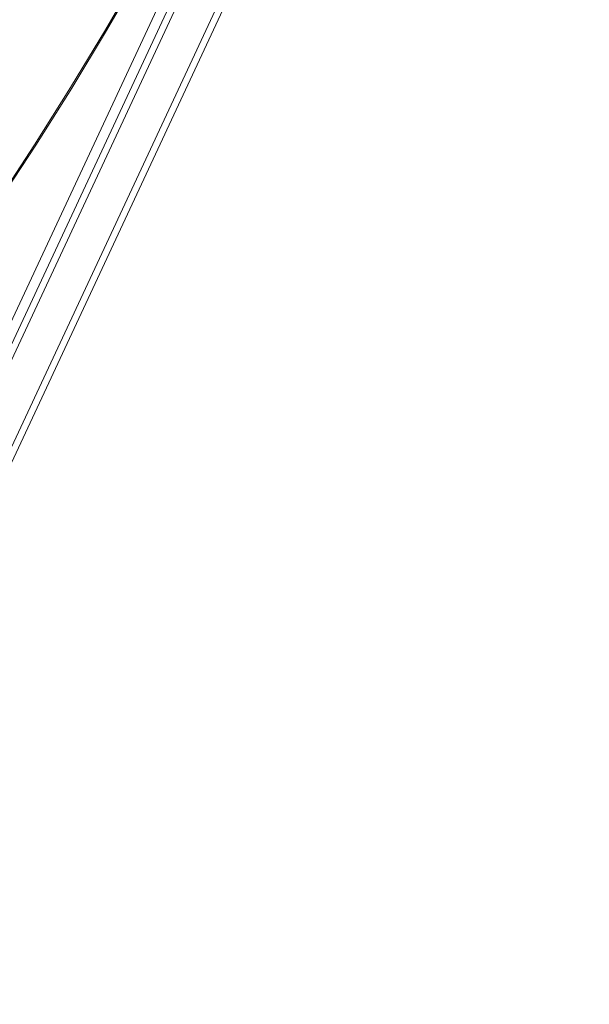
# Model space of a CAD drawing. Units: inches. Extents: x 0 to 16.5, y 0 to 11.7.
# Drawn here: x 10.3 to 10.6, y 6.9 to 7.5 of the extents above; entities that cross this region are included whole.
import ezdxf

# ---------------------------------------------------------------- set-up
doc = ezdxf.new("R2010")
doc.units = ezdxf.units.IN
doc.header["$MEASUREMENT"] = 0
doc.layers.add('Calque 1', color=7, linetype='Continuous')

msp = doc.modelspace()

# ---------------------------------------------------------------- linework, layer by layer
at = {"layer": 'Calque 1', "lineweight": 0}
for points in [[(10.00373, 6.66851), (10.60355, 7.95483)], [(10.00373, 6.66851), (10.60355, 7.95483)], [(10.60711, 7.95316), (10.00729, 6.66684)], [(10.60711, 7.95316), (10.00729, 6.66684)], [(10.02692, 6.65769), (10.62674, 7.94401)], [(10.02692, 6.65769), (10.62674, 7.94401)], [(10.63031, 7.94234), (10.03049, 6.65602)], [(10.63031, 7.94234), (10.03049, 6.65602)], [(10.08286, 6.85218), (10.47386, 7.69069)], [(10.08286, 6.85218), (10.47386, 7.69069)], [(10.43771, 7.64275), (10.42051, 7.6068), (10.40264, 7.5712), (10.38405, 7.53595), (10.3648, 7.50106), (10.34487, 7.46656), (10.32428, 7.43247), (10.30301, 7.39876), (10.2811, 7.36548), (10.25855, 7.33263), (10.23536, 7.30025), (10.21154, 7.2683)], [(10.43771, 7.64275), (10.42051, 7.6068), (10.40264, 7.5712), (10.38405, 7.53595), (10.3648, 7.50106), (10.34487, 7.46656), (10.32428, 7.43247), (10.30301, 7.39876), (10.2811, 7.36548), (10.25855, 7.33263), (10.23536, 7.30025), (10.21154, 7.2683)], [(10.43834, 7.64245), (10.42114, 7.60651), (10.40327, 7.57091), (10.38468, 7.53566), (10.36543, 7.50077), (10.3455, 7.46627), (10.32491, 7.43217), (10.30364, 7.39847), (10.28173, 7.36519), (10.25918, 7.33234), (10.23599, 7.29995), (10.21217, 7.26801)], [(10.43834, 7.64245), (10.42114, 7.60651), (10.40327, 7.57091), (10.38468, 7.53566), (10.36543, 7.50077), (10.3455, 7.46627), (10.32491, 7.43217), (10.30364, 7.39847), (10.28173, 7.36519), (10.25918, 7.33234), (10.23599, 7.29995), (10.21217, 7.26801)]]:
    msp.add_lwpolyline(points, dxfattribs=at)

doc.saveas('drawing.dxf')
